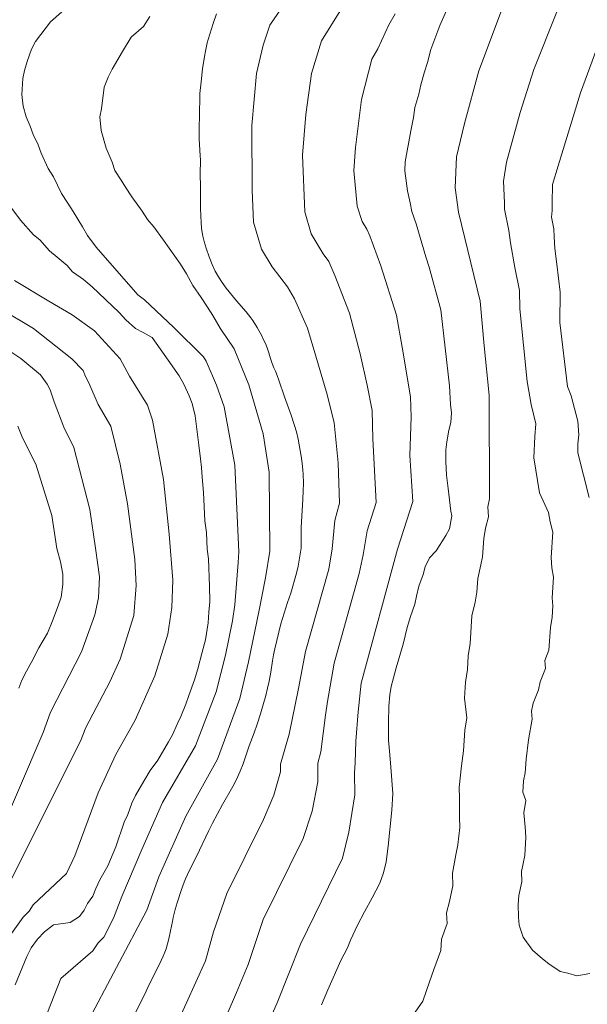
# Model space of a CAD drawing. Units: metres. Extents: x 481909 to 491657, y 4642795 to 4653295.
# Drawn here: x 488334 to 488410, y 4646542 to 4646674 of the extents above; entities that cross this region are included whole.
import ezdxf

# ---------------------------------------------------------------- set-up
doc = ezdxf.new("R2010")
doc.units = ezdxf.units.M
doc.layers.add('ORO_01_LN', color=33, linetype='Continuous', lineweight=0)
doc.layers.add('ORO_02_LN', color=35, linetype='Continuous', lineweight=13)

msp = doc.modelspace()

# ---------------------------------------------------------------- linework, layer by layer
at = {"layer": 'ORO_01_LN', "flags": 128}
for points, elevation in [([(488337.91, 4646541.31), (488339.69, 4646545.85), (488343.94, 4646549.56), (488344.67, 4646550.61), (488345.41, 4646551.36), (488346.73, 4646553.9), (488347.85, 4646556.79), (488350.5, 4646563.08), (488353.27, 4646569.38), (488357.66, 4646576.94), (488360.45, 4646584.17), (488361.68, 4646589.08), (488362.62, 4646593.67), (488362.94, 4646595.79), (488363.39, 4646601.47), (488363.46, 4646602.87), (488362.95, 4646614.45), (488361.51, 4646622.25), (488360.5, 4646625.17), (488359.08, 4646628.36), (488358.75, 4646628.93), (488354.79, 4646632.85), (488350.86, 4646636.56), (488349.99, 4646637.23), (488344.39, 4646643.57), (488343.26, 4646645.17), (488342.57, 4646646.29), (488341.31, 4646648.36), (488340.62, 4646649.48), (488339.77, 4646650.76), (488338.68, 4646652.98), (488337.99, 4646654.1), (488337.04, 4646656.15), (488336.65, 4646657.25), (488335.97, 4646658.67), (488335.58, 4646659.77), (488335.04, 4646661.03), (488334.67, 4646662.44), (488334.46, 4646663.99), (488334.59, 4646666.13), (488334.81, 4646667.19), (488335.19, 4646668.39), (488335.76, 4646670.04), (488336.28, 4646671.09), (488338.29, 4646673.72), (488344.95, 4646679.6)], 225), ([(488371.88, 4646679.54), (488367.6, 4646673.27), (488366.72, 4646670.57), (488365.81, 4646666.78), (488365.18, 4646659.87), (488365.23, 4646651.16), (488365.41, 4646646.93), (488366.5, 4646643.33), (488367.92, 4646640.97), (488369.97, 4646638.31), (488370.89, 4646636.7), (488372.63, 4646632.76), (488373.76, 4646629.04), (488375.27, 4646623.88), (488376.2, 4646620.13), (488376.74, 4646614.78), (488376.9, 4646609.36), (488376.27, 4646607.07), (488375.94, 4646603.29), (488375.48, 4646600.56), (488372.39, 4646589.55), (488371.45, 4646584.62), (488370.18, 4646578.51), (488369.02, 4646574.49), (488369.02, 4646573.47), (488368.15, 4646570.35), (488366.75, 4646567.12), (488361.88, 4646557.23), (488360.08, 4646552.09), (488359.02, 4646548.23), (488353.83, 4646536.79)], 232.5), ([(488398.84, 4646675.94), (488395.53, 4646667.15), (488393.63, 4646660.13), (488392.54, 4646655.67), (488392.37, 4646651.54), (488392.83, 4646648.25), (488395.72, 4646636.39), (488396.25, 4646630.41), (488396.91, 4646623.79), (488396.97, 4646609.97), (488396.75, 4646608.91), (488396.81, 4646607.53), (488396.41, 4646606.02), (488396.18, 4646604.65), (488396.02, 4646602.2), (488395.8, 4646601.14), (488395.38, 4646599.33), (488395.27, 4646597.49), (488395.03, 4646596.13), (488394.61, 4646594.31), (488394.38, 4646590.64), (488394.12, 4646588.97), (488394.01, 4646587.13), (488393.75, 4646585.46), (488393.62, 4646583.32), (488393.92, 4646580.69), (488393.66, 4646579.02), (488393.49, 4646576.27), (488393.21, 4646574.29), (488392.88, 4646571.39), (488392.94, 4646570.01), (488392.94, 4646567.4), (488393, 4646566.01), (488392.71, 4646563.73), (488392.47, 4646562.36), (488392.01, 4646559.93), (488392.06, 4646558.24), (488391.62, 4646556.12), (488391.22, 4646554.61), (488391.29, 4646553.22), (488390.54, 4646551.12), (488390.45, 4646549.59), (488389.52, 4646547.04), (488388.96, 4646545.39), (488388.03, 4646542.84), (488387.02, 4646541.36)], 242.5), ([(488377.22, 4646675.52), (488374.49, 4646671.19), (488373.18, 4646666.8), (488372.4, 4646661.32), (488371.98, 4646655.88), (488372.27, 4646648.32), (488373.12, 4646645.38), (488374.71, 4646642.71), (488375.51, 4646641.66), (488376.31, 4646639.79), (488378.25, 4646634.78), (488379.69, 4646629.34), (488380.62, 4646625.15), (488381.27, 4646621.78), (488381.36, 4646617.99), (488381.81, 4646609.47), (488380.59, 4646605.68), (488380.08, 4646602.48), (488379.53, 4646599.99), (488376.21, 4646587.98), (488375.31, 4646582.87), (488375.03, 4646581.03), (488374.41, 4646576.13), (488374.01, 4646574.63), (488374.02, 4646572.14), (488373.25, 4646568.21), (488372.05, 4646564.58), (488366.71, 4646553.72), (488364.72, 4646547.74), (488363.16, 4646543.98), (488359.39, 4646535.28)], 235), ([(488366.76, 4646538.47), (488368.6, 4646542.61), (488371.7, 4646550.45), (488377.3, 4646561.93), (488378.15, 4646565.39), (488378.98, 4646570.42), (488378.91, 4646573.33), (488379, 4646574.69), (488379.08, 4646577.59), (488379.39, 4646581.51), (488379.79, 4646585.3), (488384.67, 4646603.22), (488386.72, 4646609.58), (488386.32, 4646615.77), (488386.51, 4646620.92), (488386.38, 4646623.59), (488385.3, 4646630.22), (488384.51, 4646634.52), (488382.45, 4646641.1), (488380.95, 4646645.12), (488380.55, 4646646.01), (488379.95, 4646647.03), (488379.27, 4646649.08), (488378.81, 4646653.85), (488379.04, 4646656.89), (488379.87, 4646663.32), (488381.25, 4646668.73), (488382.04, 4646670.11), (488383.5, 4646673.32), (488384.36, 4646674.77)], 237.5), ([(488410.35, 4646546.54), (488408.64, 4646546.19), (488407.44, 4646546.57), (488406.38, 4646546.79), (488404.9, 4646547.8), (488404.02, 4646548.47), (488402.71, 4646549.63), (488401.44, 4646551.39), (488400.93, 4646552.96), (488400.84, 4646554.04), (488400.79, 4646555.73), (488400.87, 4646556.96), (488401.29, 4646558.77), (488401.22, 4646560.16), (488401.66, 4646562.28), (488401.81, 4646564.73), (488401.74, 4646566.11), (488401.55, 4646567.97), (488401.81, 4646569.64), (488401.42, 4646570.74), (488401.51, 4646572.27), (488401.73, 4646573.33), (488401.85, 4646575.16), (488402.16, 4646577.75), (488402.64, 4646580.49), (488402.55, 4646581.57), (488402.77, 4646582.63), (488403.5, 4646584.42), (488403.72, 4646585.48), (488404.44, 4646587.28), (488404.36, 4646588.36), (488404.9, 4646589.71), (488405.09, 4646592.77), (488405.33, 4646594.13), (488405.43, 4646595.66), (488405.34, 4646596.74), (488405.51, 4646599.49), (488405.28, 4646600.74), (488405.21, 4646602.12), (488405.42, 4646605.49), (488405.05, 4646606.89), (488404.82, 4646608.13), (488403.63, 4646610.74), (488402.88, 4646615.44), (488403.01, 4646618.27), (488403.14, 4646619.98), (488402.5, 4646622.57), (488402, 4646625.64), (488401, 4646635.36), (488400.98, 4646637.78), (488400.35, 4646640.89), (488399.77, 4646644.17), (488399.55, 4646645.83), (488398.95, 4646648.65), (488398.98, 4646649.53), (488398.83, 4646652.42), (488399.21, 4646654.94), (488401.07, 4646661.57), (488402.89, 4646667.33), (488405.94, 4646675.06)], 245), ([(488351.57, 4646674.42), (488350.72, 4646673.09), (488349.1, 4646671.66), (488347.9, 4646669.74), (488346.53, 4646667.37), (488346, 4646666.32), (488345.46, 4646664.98), (488345.12, 4646662.08), (488344.9, 4646661.02), (488345.09, 4646659.17), (488345.72, 4646656.83), (488346.52, 4646654.93), (488346.91, 4646653.83), (488347.75, 4646652.55), (488348.31, 4646651.6), (488349.15, 4646650.32), (488350.56, 4646648.39), (488351.26, 4646647.27), (488352.12, 4646646.3), (488353.39, 4646644.53), (488355.65, 4646641.32), (488356.49, 4646640.04), (488357.31, 4646638.45), (488358.44, 4646636.85), (488359.28, 4646635.57), (488359.98, 4646634.45), (488360.97, 4646632.78), (488361.08, 4646632.65), (488362.82, 4646630.02), (488364.81, 4646625.21), (488366.71, 4646618.64), (488367.53, 4646613.5), (488367.61, 4646602.95), (488367.04, 4646599.38), (488366.19, 4646595.06), (488364.74, 4646588.16), (488363.58, 4646583.28), (488360.63, 4646575.17), (488356.37, 4646567.53), (488352.76, 4646559.43), (488351.17, 4646555), (488343.05, 4646539.65)], 227.5), ([(488411.6, 4646670.97), (488409.1, 4646664.24), (488406.15, 4646654.48), (488405.36, 4646651.96), (488405.31, 4646649.46), (488405.34, 4646648.49), (488405.25, 4646647.59), (488405.55, 4646646.04), (488405.58, 4646644.96), (488405.67, 4646643.41), (488405.94, 4646641.31), (488406.38, 4646637.57), (488406.35, 4646633.54), (488407.39, 4646624.98), (488407.86, 4646623.73), (488408.76, 4646620.34), (488408.88, 4646618.53), (488408.77, 4646617.3), (488408.74, 4646616.1), (488410.29, 4646610.13)], 247.5), ([(488333.6, 4646545.01), (488335.12, 4646548.77), (488335.71, 4646549.97), (488336.55, 4646551.09), (488337.49, 4646552.11), (488338.72, 4646553.01), (488340.95, 4646553.34), (488342.18, 4646554.13), (488342.8, 4646554.97), (488343.26, 4646555.86), (488343.94, 4646556.85), (488344.37, 4646557.9), (488344.9, 4646559.05), (488345.94, 4646560.93), (488347.02, 4646563.43), (488348.15, 4646566.75), (488348.62, 4646567.75), (488349.18, 4646569.3), (488349.66, 4646570.3), (488350.75, 4646572.24), (488351.61, 4646573.67), (488352.62, 4646575.05), (488354.05, 4646577.47), (488354.58, 4646578.41), (488355.28, 4646579.91), (488355.7, 4646580.86), (488356.37, 4646582.51), (488356.8, 4646583.67), (488357.55, 4646585.78), (488358, 4646587.24), (488358.55, 4646589.46), (488359.01, 4646591.13), (488359.36, 4646593.37), (488359.44, 4646594.8), (488359.58, 4646596.17), (488359.56, 4646598.28), (488359.43, 4646601.93), (488359.25, 4646603.23), (488359.13, 4646605.44), (488358.92, 4646607), (488358.75, 4646610.81), (488358.57, 4646612.87), (488358.49, 4646614.16), (488358.36, 4646615.3), (488358.11, 4646617.11), (488357.64, 4646621.04), (488357.23, 4646622.71), (488356.83, 4646623.71), (488356.11, 4646625.29), (488355.51, 4646626.41), (488354, 4646628.49), (488351.89, 4646631.51), (488350.7, 4646632.2), (488349.66, 4646632.72), (488348.35, 4646633.88), (488347.49, 4646634.85), (488343.87, 4646638.3), (488342.7, 4646639.29), (488341.23, 4646640.31), (488340.51, 4646641.12), (488339.2, 4646642.27), (488338.18, 4646643.11), (488336.89, 4646644.57), (488336.01, 4646645.24), (488334.29, 4646647.19), (488333.02, 4646648.95)], 222.5), ([(488331.91, 4646635.16), (488336.05, 4646632.72), (488341.17, 4646628.68), (488342.66, 4646627.12), (488342.97, 4646626.31), (488343.44, 4646625.48), (488344.69, 4646622.58), (488346.36, 4646619.65), (488347.62, 4646614.58), (488348.61, 4646609.3), (488349.55, 4646601.84), (488349.76, 4646598.37), (488349.42, 4646594.35), (488347.6, 4646588.53), (488346.24, 4646585.5), (488343, 4646579.38), (488342.3, 4646577.57), (488330.42, 4646553.91)], 217.5), ([(488324.09, 4646547.88), (488337.3, 4646578.71), (488338.3, 4646581.44), (488342.43, 4646589.49), (488344.23, 4646594.47), (488344.71, 4646596.74), (488344.85, 4646599.52), (488344.33, 4646603.35), (488343.55, 4646608.51), (488341.44, 4646616.83), (488340.09, 4646619.52), (488338.8, 4646622.94), (488338.24, 4646624.53), (488337.86, 4646625.3), (488336.96, 4646626.51), (488334.34, 4646628.7), (488331.2, 4646630.77)], 215), ([(488333.94, 4646619.67), (488334.58, 4646618.11), (488336.32, 4646614.58), (488338.49, 4646607.73), (488339.14, 4646603.33), (488339.62, 4646601.54), (488339.96, 4646599.9), (488339.97, 4646598.52), (488339.72, 4646596.83), (488339.36, 4646595.77), (488338.65, 4646593.86), (488337.9, 4646591.99), (488336.75, 4646590.05), (488335.8, 4646588.2), (488335.09, 4646586.92), (488334.47, 4646585.74), (488334.06, 4646584.64)], 212.5)]:
    msp.add_lwpolyline(points, dxfattribs=dict(at, elevation=elevation))
at = {"layer": 'ORO_02_LN', "flags": 128}
for points, elevation in [([(488349.61, 4646541.17), (488350.46, 4646542.91), (488350.8, 4646543.56), (488351.58, 4646545.22), (488352.83, 4646547.69), (488353.36, 4646548.82), (488353.58, 4646549.35), (488353.75, 4646549.81), (488354.1, 4646551.16), (488354.35, 4646552.24), (488354.58, 4646553.49), (488354.69, 4646553.99), (488354.96, 4646555.08), (488355.22, 4646555.95), (488355.77, 4646557.62), (488356.16, 4646558.71), (488356.35, 4646559.16), (488356.88, 4646560.31), (488357.8, 4646562.15), (488359.47, 4646565.63), (488359.96, 4646566.6), (488361.3, 4646569.1), (488362.68, 4646571.52), (488363.16, 4646572.43), (488363.66, 4646573.55), (488364.04, 4646574.54), (488364.85, 4646576.95), (488365.5, 4646578.68), (488365.92, 4646579.86), (488366.35, 4646581.22), (488367.07, 4646583.69), (488367.31, 4646584.66), (488367.51, 4646585.61), (488367.72, 4646586.78), (488367.95, 4646588.32), (488368.1, 4646589.13), (488368.27, 4646589.93), (488369.09, 4646593.25), (488369.98, 4646596.09), (488370.42, 4646597.34), (488371.18, 4646600.03), (488371.41, 4646600.97), (488371.68, 4646602.57), (488371.78, 4646603.36), (488371.81, 4646604.1), (488371.78, 4646605.04), (488371.79, 4646606.12), (488372.03, 4646609.9), (488372.08, 4646611.01), (488372.09, 4646612), (488372.05, 4646613.24), (488372.02, 4646613.81), (488371.94, 4646614.72), (488371.79, 4646615.68), (488371.38, 4646617.93), (488371.15, 4646618.89), (488370.91, 4646619.74), (488370.45, 4646621.14), (488369.58, 4646623.59), (488368.83, 4646625.83), (488368.6, 4646626.45), (488368.37, 4646627), (488368.14, 4646627.48), (488367.92, 4646628.05), (488367.69, 4646628.72), (488367.46, 4646629.49), (488367.24, 4646630.16), (488367.01, 4646630.73), (488366.78, 4646631.21), (488366.53, 4646631.72), (488365.91, 4646632.85), (488365.34, 4646633.8), (488365.08, 4646634.16), (488364.43, 4646634.97), (488363.15, 4646636.41), (488361.77, 4646638.13), (488361.24, 4646638.86), (488360.75, 4646639.61), (488360.3, 4646640.37), (488359.88, 4646641.27), (488359.48, 4646642.29), (488359.11, 4646643.44), (488358.83, 4646644.37), (488358.64, 4646645.06), (488358.55, 4646645.53), (488358.48, 4646646.14), (488358.42, 4646646.89), (488358.37, 4646647.78), (488358.34, 4646648.74), (488358.36, 4646651.7), (488358.31, 4646653.37), (488358.32, 4646655.28), (488358.3, 4646655.81), (488358.17, 4646658.08), (488358.15, 4646658.74), (488358.15, 4646659.38), (488358.21, 4646661.4), (488358.24, 4646663.62), (488358.27, 4646664.14), (488358.42, 4646665.68), (488358.63, 4646667.41), (488358.88, 4646669.08), (488359, 4646669.77), (488359.25, 4646670.89), (488359.37, 4646671.36), (488360.05, 4646673.5), (488360.49, 4646674.76)], 230), ([(488391.19, 4646675.23), (488390.34, 4646673.23), (488389.12, 4646670.02), (488388.65, 4646668.25), (488388.27, 4646667.04), (488387.8, 4646665.27), (488387.51, 4646664.06), (488386.99, 4646662.24), (488386.81, 4646660.92), (488386.44, 4646659.15), (488385.67, 4646654.99), (488385.64, 4646653.81), (488385.99, 4646651.11), (488386.35, 4646649.5), (488386.59, 4646648.36), (488387.16, 4646646.73), (488388.47, 4646642.28), (488388.9, 4646640.92), (488390.44, 4646635.23), (488391.61, 4646625.04), (488391.76, 4646622.57), (488391.9, 4646621.43), (488391.77, 4646620.16), (488391.5, 4646619.15), (488391.25, 4646617.57), (488391.13, 4646616.5), (488391.13, 4646614.96), (488391.22, 4646613.11), (488391.42, 4646611.35), (488391.8, 4646608.3), (488391.91, 4646607.67), (488391.6, 4646605.95), (488391.13, 4646605.05), (488389.83, 4646603.03), (488388.95, 4646602.06), (488388.36, 4646600.86), (488388.09, 4646599.85), (488387.53, 4646598.29), (488387.19, 4646596.93), (488386.97, 4646595.86), (488386.4, 4646594.21), (488385.95, 4646592.74), (488385.4, 4646590.52), (488384.49, 4646587.39), (488384.15, 4646586.03), (488383.82, 4646584.87), (488383.65, 4646583.75), (488383.5, 4646582.27), (488383.47, 4646580.01), (488383.48, 4646577.7), (488383.66, 4646575.74), (488383.77, 4646574.09), (488384.06, 4646570.58), (488383.92, 4646568.33), (488383.42, 4646563.54), (488383.13, 4646561.45), (488382.79, 4646559.98), (488382.29, 4646558.58), (488381.29, 4646556.64), (488380.25, 4646554.75), (488379.32, 4646552.96), (488378.37, 4646550.96), (488378, 4646549.96), (488377.08, 4646548.27), (488375.34, 4646544.33), (488374.5, 4646542.32)], 240), ([(488333.48, 4646639.14), (488338.06, 4646636.38), (488341.18, 4646634.56), (488344.18, 4646632.4), (488347.6, 4646628.66), (488348.87, 4646626.36), (488351.24, 4646622.46), (488351.94, 4646620.47), (488353.42, 4646612.54), (488354.15, 4646605.24), (488354.63, 4646599.09), (488354.53, 4646595.45), (488353.98, 4646591.87), (488352.26, 4646586.28), (488349.62, 4646580.39), (488347.01, 4646575.79), (488344.65, 4646570.68), (488341.54, 4646562.24), (488340.44, 4646559.87), (488335.99, 4646555.69), (488335.43, 4646554.84), (488334.64, 4646554.06), (488332.66, 4646551.23)], 220)]:
    msp.add_lwpolyline(points, dxfattribs=dict(at, elevation=elevation))

doc.saveas('drawing.dxf')
